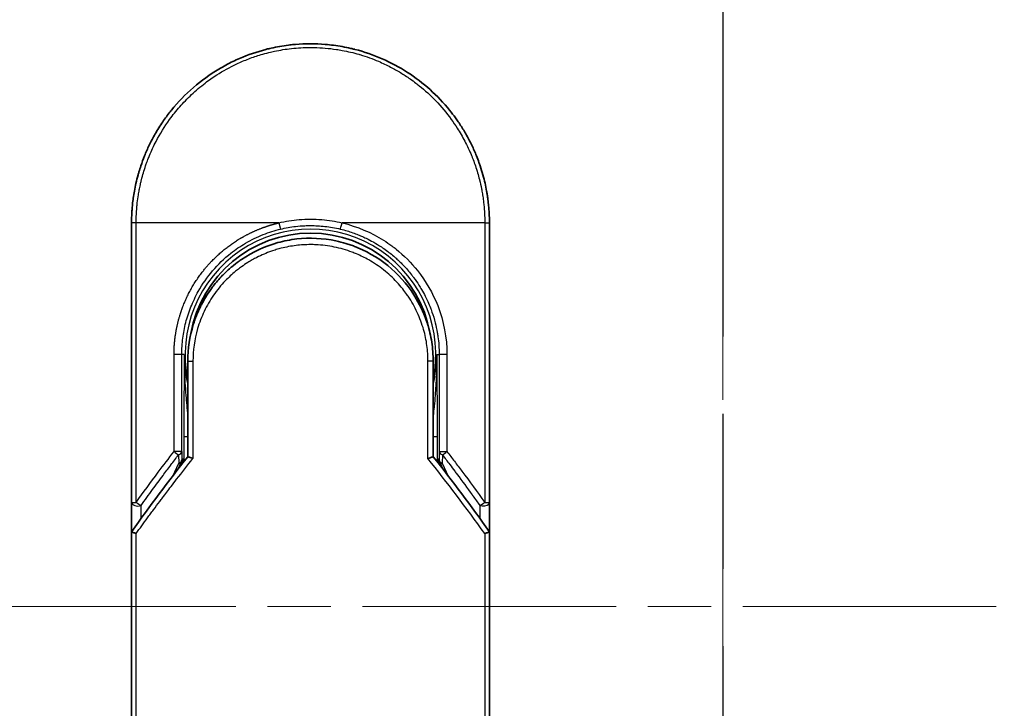
# Model space of a CAD drawing. Units: millimetres. Extents: x -1914 to 5369, y 28 to 1439.
# Drawn here: x 452 to 529, y 506 to 560 of the extents above; entities that cross this region are included whole.
import ezdxf

# ---------------------------------------------------------------- set-up
doc = ezdxf.new("R2010")
doc.units = ezdxf.units.MM
doc.header["$LTSCALE"] = 3.5
doc.linetypes.add('CHAIN', pattern=[0.3543, 0.2362, -0.0295, 0.0591, -0.0295])
for name, color, linetype, lineweight in [('Centerline (ISO)', 131, 'Continuous', 18), ('Section Line (ISO)', 7, 'CHAIN', 25), ('Visible (ISO)', 7, 'Continuous', 35), ('Visible Narrow (ISO)', 7, 'Continuous', 25)]:
    doc.layers.add(name, color=color, linetype=linetype, lineweight=lineweight)

# ---------------------------------------------------------------- blocks, each defined once
blk = doc.blocks.new('2dTransSection1')
at = {"layer": 'Section Line (ISO)', "linetype": 'CHAIN', "ltscale": 16.729544}
blk.add_line((144.79, 187.575), (144.79, 106.593), dxfattribs=at)

msp = doc.modelspace()

# ---------------------------------------------------------------- linework, layer by layer
at = {"layer": 'Centerline (ISO)', "linetype": 'CHAIN', "ltscale": 23.990969}
for p, q in [((506.7661, 647.0729), (506.7661, 381.712)), ((419.0856, 514.3924), (594.4465, 514.3924))]:
    msp.add_line(p, q, dxfattribs=at)
at = {"layer": 'Visible (ISO)'}
for p, q in [((460.5161, 522.5458), (460.5161, 544.3924)), ((488.5161, 544.3924), (488.5161, 522.5458)), ((464.9161, 533.5924), (464.9161, 526.1155)), ((484.1161, 526.1155), (484.1161, 533.5924)), ((464.1948, 525.1933), (464.4095, 525.6589)), ((464.4095, 525.6589), (464.4563, 525.7602)), ((484.6226, 525.6589), (484.5759, 525.7602)), ((484.6226, 525.6589), (484.8373, 525.1933)), ((460.5161, 520.0458), (460.5161, 522.5458)), ((488.5161, 522.5457), (488.5161, 520.0458)), ((460.5161, 483.8924), (460.5161, 520.0458)), ((488.5161, 520.0458), (488.5161, 483.8924))]:
    msp.add_line(p, q, dxfattribs=at)
for centre, radius, start, end in [((474.5161, 534.0924), 9.5, 10.063219, 169.936796), ((488.0161, 522.5458), 0.5, 359.993698, 0)]:
    msp.add_arc(centre, radius, start, end, dxfattribs=at)
for centre, major_axis, ratio, start_param, end_param in [((464.0008, 525.9787), (-0.116, -0.5099), 0.9643441, 1.3550091, 1.78516), ((485.0261, 525.9778), (0.1115, -0.5081), 0.9591888, 4.5048926, 4.9373387), ((465.9334, 520.0463), (-5.4174, -0.0031), 0.9530196, 6.2456287, 6.2826839), ((483.0987, 520.0463), (5.4174, -0.0029), 0.9530197, 0.0004567, 0.0375121)]:
    msp.add_ellipse(centre, major_axis=major_axis, ratio=ratio, start_param=start_param, end_param=end_param, dxfattribs=at)
for points in [[(468.9609, 557.2431), (469.6238, 557.5297), (470.3113, 557.7656), (471.0112, 557.9466)], [(473.3511, 558.3439), (474.1163, 558.4078), (474.8895, 558.4085), (475.6548, 558.346)], [(463.6376, 553.2048), (464.6677, 554.4765), (465.9424, 555.5806), (467.3491, 556.4188)], [(466.8983, 539.4345), (467.121, 539.7249), (467.3606, 540.0029), (467.615, 540.2659)], [(464.9161, 533.5924), (464.9161, 534.5528), (465.0636, 535.5239), (465.3481, 536.4399)], [(465.5513, 535.6022), (465.5513, 535.6023), (465.5512, 535.6024), (465.5512, 535.6025)], [(483.4809, 535.6024), (483.4808, 535.6023), (483.4808, 535.6022), (483.4808, 535.6021)], [(460.5335, 520.2653), (461.9424, 522.2427), (463.4024, 524.1964), (464.9161, 526.1156)], [(484.1161, 526.1156), (485.6297, 524.1964), (487.0897, 522.2427), (488.4986, 520.2653)], [(460.5335, 520.2653), (460.5273, 520.2565), (460.5227, 520.2471), (460.5198, 520.237)], [(488.4986, 520.2653), (488.5048, 520.2565), (488.5094, 520.2471), (488.5123, 520.237)]]:
    msp.add_open_spline(points, degree=3, dxfattribs=at)
for points, knots in [([(471.0112, 557.9466), (471.0299, 557.9514), (471.0487, 557.9563), (471.0674, 557.961), (471.1918, 557.9926), (471.3166, 558.0225), (471.4415, 558.0506), (471.8843, 558.1503), (472.3325, 558.2285), (472.7837, 558.2848), (472.9334, 558.3035), (473.0834, 558.3197), (473.2337, 558.3336), (473.2717, 558.3371), (473.3098, 558.3404), (473.348, 558.3436), (473.349, 558.3437), (473.3501, 558.3438), (473.3511, 558.3439)], [26.939101, 26.939101, 26.939101, 26.939101, 27.0116386, 27.0116386, 27.0116386, 27.4929176, 27.4929176, 27.4929176, 29.1978978, 29.1978978, 29.1978978, 29.7636789, 29.7636789, 29.7636789, 29.9069461, 29.9069461, 29.9069461, 29.9109022, 29.9109022, 29.9109022, 29.9109022]), ([(475.6548, 558.346), (475.6619, 558.3455), (475.669, 558.3449), (475.676, 558.3443), (475.8937, 558.3262), (476.1103, 558.303), (476.3265, 558.2748), (476.7773, 558.216), (477.2251, 558.1353), (477.6672, 558.0332), (477.764, 558.0108), (477.8607, 557.9874), (477.9571, 557.9629), (477.9693, 557.9599), (477.9814, 557.9568), (477.9935, 557.9537)], [1.4196264, 1.4196264, 1.4196264, 1.4196264, 1.4461083, 1.4461083, 1.4461083, 2.2637294, 2.2637294, 2.2637294, 3.9686796, 3.9686796, 3.9686796, 4.3418915, 4.3418915, 4.3418915, 4.3887652, 4.3887652, 4.3887652, 4.3887652]), ([(477.9935, 557.9537), (479.4423, 557.5822), (480.8468, 556.9682), (483.3434, 555.3587), (484.4698, 554.3476), (485.5591, 553.0015), (485.7138, 552.7993), (485.8628, 552.5931)], [0, 0, 0, 0, 0.44905958, 0.44905958, 0.89360606, 0.89360606, 0.97017235, 0.97017235, 0.97017235, 0.97017235]), ([(467.3491, 556.4188), (467.7068, 556.6319), (468.0796, 556.8319), (468.4495, 557.0097), (468.6182, 557.0908), (468.7887, 557.1687), (468.9609, 557.2431)], [22.0259528, 22.0259528, 22.0259528, 22.0259528, 23.5847535, 23.5847535, 23.5847535, 24.2956602, 24.2956602, 24.2956602, 24.2956602]), ([(460.5161, 544.3924), (460.5161, 544.48), (460.5169, 544.5775), (460.519, 544.6811), (460.5212, 544.7877), (460.5248, 544.9007), (460.5299, 545.016), (460.531, 545.0402), (460.5322, 545.0646), (460.5334, 545.089), (460.5384, 545.1892), (460.5447, 545.2933), (460.5524, 545.4011), (460.5626, 545.5413), (460.5753, 545.6877), (460.591, 545.8395), (460.6075, 545.9982), (460.6274, 546.1627), (460.6511, 546.3323), (460.6759, 546.5097), (460.705, 546.6926), (460.7388, 546.8799), (460.7743, 547.0764), (460.815, 547.2778), (460.8614, 547.4826), (460.9102, 547.6985), (460.9653, 547.9183), (461.0271, 548.1404), (461.0482, 548.2166), (461.0702, 548.2931), (461.0929, 548.3698), (461.1404, 548.5299), (461.1913, 548.6913), (461.2459, 548.8537), (461.3317, 549.1088), (461.4265, 549.3664), (461.5307, 549.625), (461.642, 549.9012), (461.7641, 550.1787), (461.8972, 550.4558), (462.0403, 550.7536), (462.1962, 551.0509), (462.3648, 551.3457), (462.5475, 551.6649), (462.7452, 551.9811), (462.9575, 552.2917), (463.1401, 552.559), (463.3336, 552.8221), (463.5372, 553.0795), (463.5704, 553.1214), (463.6038, 553.1632), (463.6376, 553.2048)], [0, 0, 0, 0, 0.7861213, 0.7861213, 0.7861213, 1.5951343, 1.5951343, 1.5951343, 1.7653073, 1.7653073, 1.7653073, 2.463506, 2.463506, 2.463506, 3.371515, 3.371515, 3.371515, 4.320555, 4.320555, 4.320555, 5.3137721, 5.3137721, 5.3137721, 6.355945, 6.355945, 6.355945, 7.4538884, 7.4538884, 7.4538884, 7.8304627, 7.8304627, 7.8304627, 8.6166067, 8.6166067, 8.6166067, 9.8511348, 9.8511348, 9.8511348, 11.1693368, 11.1693368, 11.1693368, 12.5863009, 12.5863009, 12.5863009, 14.1207812, 14.1207812, 14.1207812, 15.4411658, 15.4411658, 15.4411658, 15.6560094, 15.6560094, 15.6560094, 15.6560094]), ([(485.8628, 552.5931), (485.9343, 552.4942), (486.0043, 552.3947), (486.0727, 552.2946), (486.2437, 552.0444), (486.4054, 551.7906), (486.5577, 551.5337), (486.5943, 551.472), (486.6303, 551.4102), (486.6658, 551.3483), (486.8346, 551.0535), (486.9906, 550.7561), (487.1338, 550.458), (487.267, 550.181), (487.3892, 549.9034), (487.5006, 549.627), (487.5689, 549.4576), (487.6332, 549.2887), (487.6935, 549.1205), (487.7252, 549.0321), (487.7559, 548.9437), (487.7856, 548.8554), (487.8662, 548.6159), (487.9392, 548.3774), (488.0046, 548.1419), (488.0665, 547.9194), (488.1216, 547.6995), (488.1705, 547.4839), (488.2169, 547.2786), (488.2577, 547.0772), (488.2931, 546.8809), (488.3111, 546.7815), (488.3277, 546.6835), (488.343, 546.587), (488.3565, 546.5016), (488.3692, 546.4169), (488.3809, 546.333), (488.4045, 546.1645), (488.4244, 545.9995), (488.441, 545.8401), (488.4568, 545.6883), (488.4695, 545.5416), (488.4796, 545.4015), (488.4894, 545.2664), (488.4967, 545.1375), (488.5022, 545.0162), (488.5034, 544.9881), (488.5046, 544.9605), (488.5056, 544.9332), (488.509, 544.8461), (488.5114, 544.7619), (488.5131, 544.6812), (488.5152, 544.5788), (488.5161, 544.4821), (488.5161, 544.3924)], [16.8383486, 16.8383486, 16.8383486, 16.8383486, 17.3364671, 17.3364671, 17.3364671, 18.5809125, 18.5809125, 18.5809125, 18.8797889, 18.8797889, 18.8797889, 20.3020029, 20.3020029, 20.3020029, 21.6240122, 21.6240122, 21.6240122, 22.4340903, 22.4340903, 22.4340903, 22.8601072, 22.8601072, 22.8601072, 24.0166072, 24.0166072, 24.0166072, 25.1088286, 25.1088286, 25.1088286, 26.1481472, 26.1481472, 26.1481472, 26.6739717, 26.6739717, 26.6739717, 27.1391339, 27.1391339, 27.1391339, 28.0743245, 28.0743245, 28.0743245, 28.9643425, 28.9643425, 28.9643425, 29.8224666, 29.8224666, 29.8224666, 30.0209731, 30.0209731, 30.0209731, 30.6557066, 30.6557066, 30.6557066, 31.4604536, 31.4604536, 31.4604536, 31.4604536]), ([(469.1282, 541.5379), (469.9881, 542.121), (470.9573, 542.569), (472.4457, 542.98), (472.9427, 543.076), (474.4573, 543.2464), (475.5039, 543.1958), (476.7636, 542.9294), (477.0228, 542.8632), (477.2786, 542.7864)], [0, 0, 0, 0, 0.31269886, 0.31269886, 0.46370192, 0.46370192, 0.77000563, 0.77000563, 0.85020397, 0.85020397, 0.85020397, 0.85020397]), ([(478.2283, 542.4457), (478.1923, 542.4608), (478.156, 542.4757), (478.1183, 542.491), (478.0108, 542.5345), (477.9078, 542.5741), (477.7936, 542.6156), (477.7345, 542.6371), (477.6742, 542.6583), (477.614, 542.6788), (477.5026, 542.7168), (477.3908, 542.7526), (477.2786, 542.7864)], [16.1807699, 16.1807699, 16.1807699, 16.1807699, 16.3588629, 16.3588629, 16.3588629, 16.8667039, 16.8667039, 16.8667039, 17.1296164, 17.1296164, 17.1296164, 17.6158322, 17.6158322, 17.6158322, 17.6158322]), ([(478.2282, 542.4456), (479.1798, 542.0466), (480.0762, 541.4858), (481.6148, 540.1348), (482.2794, 539.3307), (483.1513, 537.8454), (483.4425, 537.1946), (483.6577, 536.5232)], [0, 0, 0, 0, 0.31016374, 0.31016374, 0.61660182, 0.61660182, 0.82839037, 0.82839037, 0.82839037, 0.82839037]), ([(469.1281, 541.5381), (469.0837, 541.5079), (469.0387, 541.4767), (468.9921, 541.4439), (468.9746, 541.4316), (468.957, 541.4191), (468.939, 541.4063), (468.7359, 541.2613), (468.5388, 541.1085), (468.3509, 540.9511), (468.2981, 540.9069), (468.2424, 540.8593), (468.1861, 540.8099), (468.0533, 540.6934), (467.9175, 540.5669), (467.8044, 540.4563), (467.7401, 540.3934), (467.677, 540.33), (467.615, 540.2659)], [7.6857599, 7.6857599, 7.6857599, 7.6857599, 7.9280298, 7.9280298, 7.9280298, 8.0189926, 8.0189926, 8.0189926, 9.0485038, 9.0485038, 9.0485038, 9.3377412, 9.3377412, 9.3377412, 10.0203103, 10.0203103, 10.0203103, 10.4083638, 10.4083638, 10.4083638, 10.4083638]), ([(466.8983, 539.4345), (466.8717, 539.3998), (466.8464, 539.3663), (466.8229, 539.3349), (466.6779, 539.1406), (466.5387, 538.9386), (466.4072, 538.7311), (466.2673, 538.5103), (466.1361, 538.2832), (466.0152, 538.0529), (465.9915, 538.0077), (465.969, 537.964), (465.9474, 537.9211), (465.8564, 537.7411), (465.7791, 537.5764), (465.6948, 537.3801), (465.6517, 537.2797), (465.6102, 537.1782), (465.5705, 537.0763), (465.5192, 536.9444), (465.4708, 536.8117), (465.4258, 536.6792), (465.3996, 536.6019), (465.3734, 536.5214), (465.3481, 536.4399)], [11.8801614, 11.8801614, 11.8801614, 11.8801614, 12.048378, 12.048378, 12.048378, 13.0900877, 13.0900877, 13.0900877, 14.1982176, 14.1982176, 14.1982176, 14.4154428, 14.4154428, 14.4154428, 15.3275019, 15.3275019, 15.3275019, 15.7939855, 15.7939855, 15.7939855, 16.3974086, 16.3974086, 16.3974086, 16.7491471, 16.7491471, 16.7491471, 16.7491471]), ([(484.1161, 533.5924), (484.1161, 533.8308), (484.1071, 534.0769), (484.0879, 534.3269), (484.068, 534.5865), (484.0429, 534.8044), (484.0026, 535.0639), (483.9658, 535.3015), (483.9192, 535.5423), (483.8625, 535.7841), (483.8099, 536.0085), (483.7333, 536.2864), (483.662, 536.51), (483.6606, 536.5144), (483.6592, 536.5188), (483.6577, 536.5232)], [0, 0, 0, 0, 1.1266069, 1.1266069, 1.1266069, 2.2962327, 2.2962327, 2.2962327, 3.3672914, 3.3672914, 3.3672914, 4.3607467, 4.3607467, 4.3607467, 4.3803494, 4.3803494, 4.3803494, 4.3803494]), ([(464.9161, 526.1155), (464.9161, 526.115), (464.927, 526.1102), (464.9691, 526.0935), (465, 526.0817), (465.0798, 526.0526), (465.1288, 526.0352), (465.2266, 526.0017), (465.2731, 525.9862), (465.3221, 525.9702), (465.3232, 525.9699), (465.3242, 525.9695)], [0.000001, 0.000001, 0.000001, 0.000001, 0.018080043, 0.018080043, 0.036295896, 0.036295896, 0.055519199, 0.055519199, 0.070877664, 0.070877664, 0.071213014, 0.071213014, 0.071213014, 0.071213014]), ([(484.1161, 526.1155), (484.1161, 526.115), (484.1047, 526.1099), (484.0607, 526.0926), (484.0285, 526.0804), (483.9532, 526.053), (483.9126, 526.0385), (483.8278, 526.0093), (483.7848, 525.9948), (483.7295, 525.9766), (483.7187, 525.9731), (483.7079, 525.9695)], [-0.067868145, -0.067868145, -0.067868145, -0.067868145, -0.049345372, -0.049345372, -0.030708042, -0.030708042, -0.014523547, -0.014523547, 0, 0, 0.003465603, 0.003465603, 0.003465603, 0.003465603]), ([(460.5198, 520.237), (460.5261, 520.2329), (460.5406, 520.2261), (460.5839, 520.2082), (460.6123, 520.1972), (460.6753, 520.1745), (460.7081, 520.1631), (460.7765, 520.1402), (460.8115, 520.1288), (460.8585, 520.1141), (460.8691, 520.1108), (460.8797, 520.1075)], [0.000001, 0.000001, 0.000001, 0.000001, 0.015758643, 0.015758643, 0.031372002, 0.031372002, 0.044623373, 0.044623373, 0.056759808, 0.056759808, 0.060218781, 0.060218781, 0.060218781, 0.060218781]), ([(488.1524, 520.1075), (488.1633, 520.1109), (488.1741, 520.1143), (488.2212, 520.129), (488.2561, 520.1404), (488.3243, 520.1632), (488.3569, 520.1745), (488.4198, 520.1973), (488.4482, 520.2082), (488.4915, 520.2261), (488.506, 520.2329), (488.5123, 520.237)], [-0.003547409, -0.003547409, -0.003547409, -0.003547409, 0, 0, 0.01211107, 0.01211107, 0.025328308, 0.025328308, 0.040955096, 0.040955096, 0.056726193, 0.056726193, 0.056726193, 0.056726193])]:
    msp.add_open_spline(points, degree=3, knots=knots, dxfattribs=at)
at = {"layer": 'Visible Narrow (ISO)'}
for p, q in [((460.8797, 544.3924), (460.5161, 544.3924)), ((460.8797, 522.5458), (460.8797, 544.3924)), ((472.0405, 544.3924), (460.8797, 544.3924)), ((488.1524, 544.3924), (476.9916, 544.3924)), ((488.1524, 544.3924), (488.5161, 544.3924)), ((488.1524, 544.3924), (488.1524, 522.5458)), ((463.8407, 526.516), (463.8407, 534.0924)), ((464.4473, 534.0924), (463.8407, 534.0924)), ((464.4473, 526.516), (464.4473, 534.0924)), ((464.6418, 534.0924), (464.4473, 534.0924)), ((464.6418, 534.0924), (464.6417, 534.0817)), ((484.3903, 534.0924), (484.5848, 534.0924)), ((485.1914, 534.0924), (484.5848, 534.0924)), ((484.5848, 534.0924), (484.5848, 526.516)), ((485.1914, 534.0924), (485.1914, 526.516)), ((464.9161, 533.5924), (465.3242, 533.5924)), ((465.3242, 533.5924), (465.3242, 525.9695)), ((484.1161, 533.5924), (483.7079, 533.5924)), ((483.7079, 525.9695), (483.7079, 533.5924)), ((464.6075, 527.7013), (464.6075, 525.7229)), ((464.6075, 527.7013), (464.9161, 527.7013)), ((484.1161, 527.7013), (484.4246, 527.7013)), ((484.4246, 527.7013), (484.4246, 525.7229)), ((464.4473, 526.516), (463.8407, 526.516)), ((464.1974, 526.266), (464.2055, 525.6183)), ((464.4473, 526.516), (464.4554, 525.8683)), ((484.5848, 526.516), (484.5767, 525.8683)), ((484.5848, 526.516), (485.1914, 526.516)), ((484.8347, 526.266), (484.8266, 525.6183)), ((463.7339, 524.5957), (464.2055, 525.6183)), ((464.4554, 525.8683), (464.5059, 525.9778)), ((464.5059, 525.9778), (464.5059, 525.5931)), ((484.5262, 525.5931), (484.5262, 525.9778)), ((484.5767, 525.8683), (484.5262, 525.9778)), ((484.8266, 525.6183), (485.2982, 524.5957)), ((460.5161, 522.5459), (460.8797, 522.5458)), ((461.2661, 521.2848), (461.2661, 522.2958)), ((487.7661, 522.2957), (487.7661, 521.2848)), ((488.1524, 522.5458), (488.5161, 522.5458)), ((460.8797, 483.8924), (460.8797, 520.1075)), ((488.1524, 520.1075), (488.1524, 483.8924))]:
    msp.add_line(p, q, dxfattribs=at)
for radius, start, end in [(9.8056, 348.246591, 191.753409), (9, 160.578455, 160.580828), (9, 19.381396, 19.412822), (9.8743, 180, 180.062322), (9.8743, 180.062322, 193.535929), (9.8743, 346.464071, 0)]:
    msp.add_arc((474.5161, 534.0924), radius, start, end, dxfattribs=at)
for centre, major_axis, ratio, start_param, end_param in [((476.9668, 544.3924), (-0.1161, -0.4863), 0.0483353, 0.0174949, 1.5824099), ((463.9474, 526.516), (0.3973, -0.3036), 0.1314196, 4.5420541, 5.4889653), ((463.9474, 526.516), (0.5, 0.0062), 0.5821003, 5.2286939, 6.2617204), ((485.0847, 526.516), (-0.5, 0.0062), 0.5821003, 0.021465, 1.0544423), ((485.0847, 526.516), (-0.3973, -0.3036), 0.1314196, 0.7941859, 1.7411317), ((463.9555, 525.8683), (0.5, 0.0062), 0.5821003, 5.2287433, 6.2617201), ((463.9555, 525.8683), (0.454, -0.2094), 0.3269631, 5.4377925, 6.2831853), ((463.9555, 525.8683), (0.454, -0.2094), 0.9991325, 0, 0.432446), ((476.754, 483.6395), (33.5851, -65.9006), 0.3886523, 1.9490651, 2.0569277), ((485.0766, 525.8683), (-0.454, -0.2094), 0.9991325, 5.8507391, 6.2831853), ((485.0766, 525.8683), (-0.5, 0.0062), 0.5821003, 0.0214651, 1.054442), ((485.0766, 525.8683), (-0.454, -0.2094), 0.3269631, 0, 0.8453928), ((461.0161, 522.5458), (-0.5, 0), 0.5773503, 0, 2.0943692), ((461.0161, 522.5458), (0.4069, -0.2905), 0.1624835, 4.488505, 5.4841407), ((488.0161, 522.5458), (-0.4069, -0.2905), 0.1624304, 0.7989079, 1.7946149)]:
    msp.add_ellipse(centre, major_axis=major_axis, ratio=ratio, start_param=start_param, end_param=end_param, dxfattribs=at)
for points, degree, knots in [([(460.8797, 544.3924), (460.8797, 544.4208), (460.8797, 544.4499), (460.8798, 544.4795), (460.8799, 544.5156), (460.8802, 544.5527), (460.8809, 544.5911), (460.8815, 544.6291), (460.8824, 544.6685), (460.8833, 544.7104), (460.8836, 544.7208), (460.8838, 544.7312), (460.8841, 544.7417), (460.8857, 544.8118), (460.888, 544.884), (460.8911, 544.9584), (460.8926, 544.9957), (460.8944, 545.0337), (460.8963, 545.0725), (460.8969, 545.0846), (460.8975, 545.0967), (460.8981, 545.1089), (460.9008, 545.161), (460.9036, 545.2143), (460.9069, 545.2686), (460.9077, 545.2803), (460.9084, 545.2921), (460.9091, 545.304), (460.9146, 545.3908), (460.9213, 545.4799), (460.9291, 545.571), (460.9368, 545.66), (460.9457, 545.7509), (460.9555, 545.8441), (460.9596, 545.8828), (460.9639, 545.922), (460.9683, 545.9618), (460.9904, 546.1582), (461.0177, 546.3661), (461.0517, 546.5799), (461.0566, 546.6107), (461.0617, 546.6417), (461.0669, 546.6727), (461.0883, 546.8013), (461.1122, 546.9318), (461.1385, 547.0635), (461.1663, 547.2029), (461.1967, 547.3437), (461.2292, 547.4855), (461.2503, 547.5771), (461.2724, 547.6696), (461.2958, 547.7629), (461.385, 548.1183), (461.4922, 548.484), (461.6174, 548.8507), (461.6507, 548.948), (461.6852, 549.0454), (461.7209, 549.1428), (461.7452, 549.2091), (461.7702, 549.2756), (461.7957, 549.3422), (461.8361, 549.4476), (461.8781, 549.5533), (461.9216, 549.659), (462.0732, 550.0273), (462.2437, 550.3966), (462.4342, 550.7628), (462.7383, 551.3474), (463.0934, 551.9236), (463.4981, 552.4795), (463.6197, 552.6465), (463.7457, 552.8118), (463.876, 552.9751), (464.1465, 553.314), (464.4283, 553.6351), (464.7268, 553.9442), (465.043, 554.2717), (465.3779, 554.5859), (465.7403, 554.8919), (465.9145, 555.039), (466.0933, 555.1826), (466.2763, 555.322), (466.5666, 555.5433), (466.8674, 555.754), (467.1764, 555.9522), (467.6968, 556.2859), (468.1874, 556.5562), (468.7525, 556.8213), (468.9047, 556.8927), (469.053, 556.9589), (469.1985, 557.021), (469.5313, 557.1629), (469.8494, 557.2833), (470.1675, 557.3908), (470.3213, 557.4428), (470.4823, 557.4941), (470.6499, 557.5437), (470.8469, 557.602), (471.0529, 557.6581), (471.2667, 557.7104), (471.4113, 557.7459), (471.5566, 557.7789), (471.7023, 557.8096), (472.1501, 557.9039), (472.5745, 557.9725), (473.0274, 558.0229), (473.5192, 558.0775), (474.018, 558.1059), (474.5161, 558.106), (474.6095, 558.106), (474.703, 558.105), (474.7964, 558.1031), (475.09, 558.0969), (475.3853, 558.0806), (475.6729, 558.0561), (475.9677, 558.0309), (476.254, 557.9965), (476.5469, 557.9516), (476.6956, 557.9288), (476.8459, 557.9034), (476.9959, 557.8756), (477.4465, 557.7922), (477.8668, 557.6935), (478.3029, 557.567), (478.331, 557.5589), (478.3591, 557.5506), (478.3872, 557.5423), (478.6405, 557.467), (478.8928, 557.384), (479.1422, 557.2934), (479.3744, 557.2091), (479.6053, 557.1181), (479.8336, 557.0208), (480.1575, 556.8827), (480.4759, 556.7321), (480.7848, 556.5717), (481.0292, 556.4447), (481.328, 556.2768), (481.5619, 556.1352), (481.8056, 555.9877), (482.0577, 555.8245), (482.3117, 555.6466), (482.4669, 555.538), (482.6162, 555.4286), (482.7589, 555.3198), (482.8498, 555.2504), (482.9382, 555.1812), (483.0236, 555.1127), (483.4764, 554.7494), (483.906, 554.3583), (484.3055, 553.9448), (484.7532, 553.4815), (485.1631, 552.9903), (485.5307, 552.4837), (485.6937, 552.2591), (485.8484, 552.0316), (485.9947, 551.8023), (486.2085, 551.4673), (486.4047, 551.1283), (486.5836, 550.7868), (486.7786, 550.4144), (486.9529, 550.0392), (487.1079, 549.6642), (487.1381, 549.591), (487.1676, 549.5179), (487.1964, 549.4448), (487.2099, 549.4106), (487.2232, 549.3763), (487.2364, 549.3421), (487.2994, 549.1781), (487.359, 549.0138), (487.415, 548.85), (487.5381, 548.4894), (487.6432, 548.1306), (487.7309, 547.784), (487.7327, 547.777), (487.7345, 547.77), (487.7362, 547.763), (487.7954, 547.528), (487.8484, 547.2934), (487.8938, 547.0631), (487.9199, 546.9308), (487.9435, 546.8), (487.9647, 546.6719), (487.9696, 546.6425), (487.9744, 546.6132), (487.979, 546.5841), (488.005, 546.4203), (488.0272, 546.2612), (488.0461, 546.1097), (488.0523, 546.0596), (488.0583, 546.0102), (488.064, 545.9612), (488.0794, 545.8276), (488.0923, 545.6976), (488.1029, 545.5712), (488.1105, 545.4803), (488.1169, 545.3914), (488.1225, 545.305), (488.1228, 545.3006), (488.1231, 545.2962), (488.1234, 545.2918), (488.1239, 545.2838), (488.1244, 545.2759), (488.1249, 545.2681), (488.1286, 545.2111), (488.132, 545.1587), (488.1347, 545.1076), (488.1374, 545.0572), (488.1395, 545.008), (488.1412, 544.9581), (488.1422, 544.9311), (488.1431, 544.9039), (488.144, 544.8763), (488.1457, 544.8278), (488.1472, 544.7858), (488.1482, 544.7415), (488.1486, 544.723), (488.1489, 544.7041), (488.1493, 544.6845), (488.15, 544.6533), (488.1504, 544.622), (488.1507, 544.5914), (488.1511, 544.5528), (488.1515, 544.5152), (488.1518, 544.4796), (488.1521, 544.4491), (488.1524, 544.42), (488.1524, 544.3924)], 3, [0.0000002, 0.0000002, 0.0000002, 0.0000002, 0.2682475, 0.2682475, 0.2682475, 0.5950492, 0.5950492, 0.5950492, 0.9175476, 0.9175476, 0.9175476, 0.9973105, 0.9973105, 0.9973105, 1.5324971, 1.5324971, 1.5324971, 1.8013532, 1.8013532, 1.8013532, 1.884922, 1.884922, 1.884922, 2.2416162, 2.2416162, 2.2416162, 2.3189969, 2.3189969, 2.3189969, 2.8853233, 2.8853233, 2.8853233, 3.4384716, 3.4384716, 3.4384716, 3.6683296, 3.6683296, 3.6683296, 4.8051961, 4.8051961, 4.8051961, 4.9689965, 4.9689965, 4.9689965, 5.6470917, 5.6470917, 5.6470917, 6.3645688, 6.3645688, 6.3645688, 6.8278915, 6.8278915, 6.8278915, 8.5931806, 8.5931806, 8.5931806, 9.0617284, 9.0617284, 9.0617284, 9.3810896, 9.3810896, 9.3810896, 9.8870347, 9.8870347, 9.8870347, 11.6494142, 11.6494142, 11.6494142, 14.4627643, 14.4627643, 14.4627643, 15.3079613, 15.3079613, 15.3079613, 17.0624252, 17.0624252, 17.0624252, 18.9213702, 18.9213702, 18.9213702, 19.815389, 19.815389, 19.815389, 21.2343432, 21.2343432, 21.2343432, 23.6237641, 23.6237641, 23.6237641, 24.267204, 24.267204, 24.267204, 25.7384356, 25.7384356, 25.7384356, 26.4501686, 26.4501686, 26.4501686, 27.2870817, 27.2870817, 27.2870817, 27.853107, 27.853107, 27.853107, 29.5914632, 29.5914632, 29.5914632, 31.4790797, 31.4790797, 31.4790797, 31.8333722, 31.8333722, 31.8333722, 32.947562, 32.947562, 32.947562, 34.0894487, 34.0894487, 34.0894487, 34.6687336, 34.6687336, 34.6687336, 36.4081819, 36.4081819, 36.4081819, 36.5202413, 36.5202413, 36.5202413, 37.5311247, 37.5311247, 37.5311247, 38.4720504, 38.4720504, 38.4720504, 39.8075036, 39.8075036, 39.8075036, 40.8641004, 40.8641004, 40.8641004, 41.9647381, 41.9647381, 41.9647381, 42.6368082, 42.6368082, 42.6368082, 43.0653758, 43.0653758, 43.0653758, 45.3365296, 45.3365296, 45.3365296, 47.8809661, 47.8809661, 47.8809661, 49.0091114, 49.0091114, 49.0091114, 50.6570538, 50.6570538, 50.6570538, 52.4534826, 52.4534826, 52.4534826, 52.8039224, 52.8039224, 52.8039224, 52.968006, 52.968006, 52.968006, 53.7533676, 53.7533676, 53.7533676, 55.4817925, 55.4817925, 55.4817925, 55.5166925, 55.5166925, 55.5166925, 56.6883416, 56.6883416, 56.6883416, 57.3614027, 57.3614027, 57.3614027, 57.5157764, 57.5157764, 57.5157764, 58.3845884, 58.3845884, 58.3845884, 58.6716005, 58.6716005, 58.6716005, 59.4544999, 59.4544999, 59.4544999, 60.0177202, 60.0177202, 60.0177202, 60.0464036, 60.0464036, 60.0464036, 60.0988256, 60.0988256, 60.0988256, 60.4804935, 60.4804935, 60.4804935, 60.8578212, 60.8578212, 60.8578212, 61.0619869, 61.0619869, 61.0619869, 61.4219772, 61.4219772, 61.4219772, 61.5725379, 61.5725379, 61.5725379, 61.8121634, 61.8121634, 61.8121634, 62.1146609, 62.1146609, 62.1146609, 62.3745537, 62.3745537, 62.3745537, 62.3745537]), ([(472.0405, 544.3924), (472.5577, 544.5166), (473.0913, 544.6033), (473.6304, 544.6485), (474.2186, 544.6979), (474.8133, 544.6979), (475.4015, 544.6485), (475.9407, 544.6033), (476.4743, 544.5166), (476.9916, 544.3924)], 3, [0, 0, 0, 0, 2.6620505, 2.6620505, 2.6620505, 5.5663935, 5.5663935, 5.5663935, 8.2287289, 8.2287289, 8.2287289, 8.2287289]), ([(463.8407, 534.0924), (463.8408, 534.5637), (463.8668, 535.0339), (463.9194, 535.5004), (464.0779, 536.4327), (464.3393, 537.3425), (464.4949, 537.7883), (465.1039, 539.2594), (465.982, 540.5993), (466.7178, 541.4516), (467.7989, 542.4137), (469.0167, 543.1763), (469.2948, 543.3362), (469.9868, 543.7006), (470.7094, 544.0012), (471.1444, 544.1552), (471.589, 544.2857), (472.0405, 544.3924)], 5, [0, 0, 0, 0, 0, 0, 3.3449907, 3.3449907, 3.3449907, 6.7132597, 6.7132597, 6.7132597, 14.6479113, 14.6479113, 14.6479113, 16.9171499, 16.9171499, 16.9171499, 20.2013892, 20.2013892, 20.2013892, 20.2013892, 20.2013892, 20.2013892]), ([(464.4473, 534.0924), (464.4473, 534.5334), (464.4765, 534.9636), (464.5288, 535.3735), (464.5812, 535.7835), (464.6573, 536.1854), (464.762, 536.595), (464.8662, 537.0028), (464.9988, 537.4145), (465.1607, 537.8223), (465.2369, 538.0141), (465.3265, 538.2222), (465.429, 538.4376), (465.5316, 538.6529), (465.6361, 538.8524), (465.7364, 539.0314), (466.0641, 539.6163), (466.4414, 540.1543), (466.8631, 540.6485), (467.2848, 541.1427), (467.761, 541.6042), (468.2906, 542.0216), (468.6492, 542.3042), (469.0267, 542.5635), (469.4392, 542.8048), (469.8738, 543.059), (470.3471, 543.2899), (470.8216, 543.4774), (471.2768, 543.6573), (471.7311, 543.7986), (472.1811, 543.906)], 3, [0, 0, 0, 0, 1.9009373, 1.9009373, 1.9009373, 3.8018745, 3.8018745, 3.8018745, 5.6946276, 5.6946276, 5.6946276, 6.5853185, 6.5853185, 6.5853185, 7.4760094, 7.4760094, 7.4760094, 10.386843, 10.386843, 10.386843, 13.2976767, 13.2976767, 13.2976767, 15.2685457, 15.2685457, 15.2685457, 17.3453911, 17.3453911, 17.3453911, 19.3383907, 19.3383907, 19.3383907, 19.3383907]), ([(472.0405, 544.3924), (472.0514, 544.3467), (472.0629, 544.2994), (472.0764, 544.2454), (472.1051, 544.1348), (472.1313, 544.0415), (472.1423, 544.0051), (472.1593, 543.9514), (472.1712, 543.9204), (472.1757, 543.9108), (472.1789, 543.9062), (472.1811, 543.906)], 5, [0.0000001, 0.0000001, 0.0000001, 0.0000001, 0.0000001, 0.0000001, 0.3999275, 0.3999275, 0.3999275, 0.7998549, 0.7998549, 0.7998549, 1.1844363, 1.1844363, 1.1844363, 1.1844363, 1.1844363, 1.1844363]), ([(472.1811, 543.906), (472.5545, 543.9953), (472.9617, 544.0681), (473.3566, 544.114), (473.6048, 544.1428), (473.8201, 544.1599), (474.0631, 544.1709), (474.2154, 544.1777), (474.3673, 544.1811), (474.5161, 544.1811)], 3, [0, 0, 0, 0, 1.6817036, 1.6817036, 1.6817036, 2.7389439, 2.7389439, 2.7389439, 3.4013927, 3.4013927, 3.4013927, 3.4013927]), ([(474.5161, 544.1811), (474.9116, 544.1811), (475.264, 544.1606), (475.6466, 544.1173), (476.0386, 544.0729), (476.4509, 544.0017), (476.851, 543.9061)], 3, [0, 0, 0, 0, 1.6819497, 1.6819497, 1.6819497, 3.4048968, 3.4048968, 3.4048968, 3.4048968]), ([(476.851, 543.9061), (477.0275, 543.8639), (477.2023, 543.8171), (477.3749, 543.7659), (477.6744, 543.6771), (477.9672, 543.5749), (478.2511, 543.4613), (478.3352, 543.4276), (478.4159, 543.394), (478.4952, 543.3598), (478.6235, 543.3046), (478.748, 543.2479), (478.8761, 543.1862), (479.0648, 543.0954), (479.2482, 542.9999), (479.4292, 542.8985), (479.4418, 542.8915), (479.4543, 542.8844), (479.4669, 542.8773), (479.6663, 542.7645), (479.864, 542.644), (480.07, 542.5075), (480.1286, 542.4686), (480.1879, 542.4285), (480.2467, 542.3877), (480.3904, 542.288), (480.5318, 542.1841), (480.6582, 542.0866), (480.7793, 541.9931), (480.9071, 541.89), (481.0328, 541.783), (481.0925, 541.7323), (481.1517, 541.6807), (481.2096, 541.6291), (481.3012, 541.5474), (481.3909, 541.4643), (481.4766, 541.3822), (481.5651, 541.2974), (481.6411, 541.2218), (481.7242, 541.1365), (481.7383, 541.122), (481.7523, 541.1075), (481.7663, 541.093), (481.9974, 540.8527), (482.2164, 540.601), (482.422, 540.3398), (482.4777, 540.269), (482.5325, 540.1975), (482.5862, 540.1254), (482.7398, 539.9191), (482.8765, 539.7191), (482.9994, 539.5266), (483.0729, 539.4114), (483.1413, 539.2989), (483.2054, 539.1892), (483.3055, 539.0179), (483.4002, 538.8449), (483.4953, 538.657), (483.5604, 538.5285), (483.6256, 538.3929), (483.692, 538.2457), (483.7653, 538.0831), (483.8361, 537.9144), (483.9025, 537.7431), (483.9178, 537.7035), (483.9329, 537.6639), (483.9477, 537.6241), (484.0455, 537.3618), (484.1364, 537.0848), (484.2167, 536.7955), (484.2355, 536.7276), (484.2538, 536.6589), (484.2715, 536.5897), (484.3364, 536.335), (484.3914, 536.0773), (484.4357, 535.8224), (484.4547, 535.7128), (484.4718, 535.6038), (484.4869, 535.4958), (484.5182, 535.2723), (484.5416, 535.0511), (484.5577, 534.8323), (484.576, 534.5827), (484.5848, 534.3361), (484.5848, 534.0924)], 3, [0.0000031, 0.0000031, 0.0000031, 0.0000031, 0.7408973, 0.7408973, 0.7408973, 2.0261245, 2.0261245, 2.0261245, 2.4065096, 2.4065096, 2.4065096, 3.0214449, 3.0214449, 3.0214449, 3.9272702, 3.9272702, 3.9272702, 3.9902079, 3.9902079, 3.9902079, 4.9902163, 4.9902163, 4.9902163, 5.2746535, 5.2746535, 5.2746535, 5.9691261, 5.9691261, 5.9691261, 6.6348549, 6.6348549, 6.6348549, 6.9506698, 6.9506698, 6.9506698, 7.4503311, 7.4503311, 7.4503311, 7.9664725, 7.9664725, 7.9664725, 8.0539755, 8.0539755, 8.0539755, 9.4985137, 9.4985137, 9.4985137, 9.8900541, 9.8900541, 9.8900541, 11.0093903, 11.0093903, 11.0093903, 11.6789279, 11.6789279, 11.6789279, 12.7249986, 12.7249986, 12.7249986, 13.4404839, 13.4404839, 13.4404839, 14.230417, 14.230417, 14.230417, 14.4126406, 14.4126406, 14.4126406, 15.6139809, 15.6139809, 15.6139809, 15.8960223, 15.8960223, 15.8960223, 16.933592, 16.933592, 16.933592, 17.379404, 17.379404, 17.379404, 18.3016143, 18.3016143, 18.3016143, 19.353501, 19.353501, 19.353501, 19.353501]), ([(476.9916, 544.3924), (478.1805, 544.1114), (479.2741, 543.6381), (480.2355, 543.0333), (480.4595, 542.8923), (480.6779, 542.7434), (480.8907, 542.5861), (480.9983, 542.5065), (481.1016, 542.4271), (481.2072, 542.3428), (481.8279, 541.8475), (482.3971, 541.2785), (482.8918, 540.6576), (483.5492, 539.8325), (484.0841, 538.906), (484.4693, 537.9206), (484.9443, 536.7054), (485.1914, 535.4002), (485.1914, 534.0924)], 3, [0, 0, 0, 0, 4.9210891, 4.9210891, 4.9210891, 6.0681686, 6.0681686, 6.0681686, 6.6484847, 6.6484847, 6.6484847, 10.0593264, 10.0593264, 10.0593264, 14.5917953, 14.5917953, 14.5917953, 20.1812515, 20.1812515, 20.1812515, 20.1812515]), ([(483.7079, 533.5924), (483.7079, 533.9859), (483.6822, 534.3894), (483.6268, 534.7991), (483.5718, 535.2054), (483.4852, 535.6295), (483.3678, 536.0449), (483.2426, 536.4877), (483.0711, 536.9543), (482.871, 537.3858), (482.6675, 537.8247), (482.4278, 538.2496), (482.1575, 538.6501), (482.1244, 538.6992), (482.0897, 538.7492), (482.0557, 538.7976), (481.9557, 538.9397), (481.8497, 539.0815), (481.7369, 539.2233), (481.5857, 539.4134), (481.4284, 539.5951), (481.2719, 539.7631), (480.9512, 540.1073), (480.6067, 540.4239), (480.2403, 540.7125), (479.8838, 540.9934), (479.4756, 541.2678), (479.0767, 541.4936), (478.7596, 541.6732), (478.4556, 541.822), (478.1122, 541.9669), (477.988, 542.0193), (477.9027, 542.0533), (477.7762, 542.1009), (477.5325, 542.1925), (477.3307, 542.2592), (477.0824, 542.3306), (476.8491, 542.3977), (476.6139, 542.4555), (476.3766, 542.5041), (475.9173, 542.5981), (475.4026, 542.6622), (474.9278, 542.6833), (474.7933, 542.6893), (474.6555, 542.6922), (474.5161, 542.6919), (474.1412, 542.6914), (473.7543, 542.6685), (473.3863, 542.6234), (473.0108, 542.5774), (472.5969, 542.5001), (472.2254, 542.4053), (472.1614, 542.389), (472.0975, 542.3719), (472.0338, 542.3542), (471.968, 542.336), (471.9082, 542.3188), (471.8428, 542.2991), (471.7745, 542.2786), (471.7158, 542.2601), (471.6479, 542.238), (471.5831, 542.217), (471.5185, 542.1952), (471.4541, 542.1727), (471.0695, 542.0383), (470.6854, 541.8747), (470.323, 541.6905), (470.2016, 541.6288), (470.0818, 541.5644), (469.9636, 541.4976), (469.8354, 541.4251), (469.7388, 541.3677), (469.6145, 541.2903), (469.4427, 541.1833), (469.2772, 541.0726), (469.1154, 540.9565), (469.0615, 540.9178), (469.0083, 540.8782), (468.9554, 540.8385), (468.9032, 540.7992), (468.858, 540.7648), (468.8069, 540.7246), (468.758, 540.6862), (468.7095, 540.6473), (468.6616, 540.6081), (468.3742, 540.3727), (468.1045, 540.1232), (467.8516, 539.8598), (467.6711, 539.6717), (467.5336, 539.5164), (467.3697, 539.3157), (467.2167, 539.1283), (467.0706, 538.9344), (466.9324, 538.7346), (466.6573, 538.3371), (466.4127, 537.9151), (466.2034, 537.476), (466.1039, 537.2674), (466.007, 537.0435), (465.9175, 536.8089), (465.828, 536.5743), (465.7521, 536.3457), (465.6887, 536.1295), (465.4368, 535.2713), (465.3242, 534.4057), (465.3242, 533.5924)], 3, [0, 0, 0, 0, 1.9326653, 1.9326653, 1.9326653, 3.8488842, 3.8488842, 3.8488842, 5.8916984, 5.8916984, 5.8916984, 7.9696267, 7.9696267, 7.9696267, 8.2240952, 8.2240952, 8.2240952, 8.9724883, 8.9724883, 8.9724883, 9.9753498, 9.9753498, 9.9753498, 12.0308764, 12.0308764, 12.0308764, 14.0313897, 14.0313897, 14.0313897, 15.6217751, 15.6217751, 15.6217751, 16.1972366, 16.1972366, 16.1972366, 17.3057245, 17.3057245, 17.3057245, 18.3470187, 18.3470187, 18.3470187, 20.362564, 20.362564, 20.362564, 20.9336993, 20.9336993, 20.9336993, 22.4687735, 22.4687735, 22.4687735, 24.0353656, 24.0353656, 24.0353656, 24.3052621, 24.3052621, 24.3052621, 24.5833723, 24.5833723, 24.5833723, 24.8731564, 24.8731564, 24.8731564, 25.1498142, 25.1498142, 25.1498142, 26.8020109, 26.8020109, 26.8020109, 27.3553513, 27.3553513, 27.3553513, 27.9559601, 27.9559601, 27.9559601, 28.7859713, 28.7859713, 28.7859713, 29.0626439, 29.0626439, 29.0626439, 29.3362649, 29.3362649, 29.3362649, 29.5980541, 29.5980541, 29.5980541, 31.1687701, 31.1687701, 31.1687701, 32.2898136, 32.2898136, 32.2898136, 33.3369313, 33.3369313, 33.3369313, 35.4195262, 35.4195262, 35.4195262, 36.4087956, 36.4087956, 36.4087956, 37.3980651, 37.3980651, 37.3980651, 41.3252759, 41.3252759, 41.3252759, 41.3252759]), ([(464.6418, 534.0924), (464.6411, 534.0108), (464.6405, 533.9283), (464.6398, 533.8444), (464.6379, 533.6152), (464.6361, 533.3809), (464.635, 533.2507), (464.6313, 532.7723), (464.6275, 532.2728), (464.6249, 531.9151), (464.6214, 531.3981), (464.6181, 530.8626), (464.6171, 530.7028), (464.6154, 530.3891), (464.6138, 530.0699), (464.6131, 529.919), (464.6121, 529.6961), (464.6112, 529.4714), (464.6109, 529.3994), (464.6104, 529.2549), (464.6099, 529.1095), (464.6097, 529.0366), (464.6087, 528.7262), (464.608, 528.4154), (464.6077, 528.1771), (464.6075, 527.9391), (464.6075, 527.7013)], 5, [0, 0, 0, 0, 0, 0, 0.7370531, 0.7370531, 0.7370531, 1.9941971, 1.9941971, 1.9941971, 4.7238107, 4.7238107, 4.7238107, 5.9157466, 5.9157466, 5.9157466, 6.9708722, 6.9708722, 6.9708722, 7.4658815, 7.4658815, 7.4658815, 7.9608908, 7.9608908, 7.9608908, 9.5741524, 9.5741524, 9.5741524, 9.5741524, 9.5741524, 9.5741524]), ([(464.6417, 534.0817), (464.6408, 533.913), (464.6411, 533.7402), (464.6428, 533.5648), (464.6445, 533.3922), (464.6476, 533.2088), (464.652, 533.0318), (464.6612, 532.6658), (464.6762, 532.2909), (464.6977, 531.9043), (464.7155, 531.5842), (464.7383, 531.2472), (464.7651, 530.9093), (464.8057, 530.3992), (464.8566, 529.8667), (464.9161, 529.319)], 3, [0, 0, 0, 0, 0.9103507, 0.9103507, 0.9103507, 1.8053944, 1.8053944, 1.8053944, 3.65554, 3.65554, 3.65554, 5.1874386, 5.1874386, 5.1874386, 7.5000744, 7.5000744, 7.5000744, 7.5000744]), ([(484.3903, 534.0924), (484.3913, 533.9204), (484.391, 533.7458), (484.3893, 533.5687), (484.3877, 533.3938), (484.3847, 533.2165), (484.3802, 533.0369), (484.3799, 533.023), (484.3795, 533.0091), (484.3791, 532.9952), (484.3737, 532.7867), (484.3665, 532.5777), (484.3572, 532.3646), (484.3507, 532.2158), (484.3433, 532.065), (484.3347, 531.9108), (484.3303, 531.8307), (484.3256, 531.7504), (484.3207, 531.6697), (484.3052, 531.4178), (484.2872, 531.163), (484.2665, 530.9031), (484.2446, 530.6265), (484.2196, 530.3441), (484.1916, 530.0537), (484.19, 530.0372), (484.1884, 530.0206), (484.1868, 530.004), (484.165, 529.7797), (484.1412, 529.5512), (484.1161, 529.3195)], 3, [0, 0, 0, 0, 0.9191864, 0.9191864, 0.9191864, 1.8268226, 1.8268226, 1.8268226, 1.8971161, 1.8971161, 1.8971161, 2.9506037, 2.9506037, 2.9506037, 3.6860254, 3.6860254, 3.6860254, 4.0682205, 4.0682205, 4.0682205, 5.2614799, 5.2614799, 5.2614799, 6.5312391, 6.5312391, 6.5312391, 6.6034879, 6.6034879, 6.6034879, 7.5809562, 7.5809562, 7.5809562, 7.5809562]), ([(484.3903, 534.0924), (484.3915, 533.9516), (484.3926, 533.8074), (484.3938, 533.6607), (484.394, 533.6387), (484.3942, 533.6168), (484.3943, 533.595), (484.3958, 533.4126), (484.3972, 533.2351), (484.3986, 533.0486), (484.399, 533.0043), (484.3993, 532.9595), (484.3997, 532.914), (484.4009, 532.7595), (484.4021, 532.6031), (484.4033, 532.4443), (484.4043, 532.3056), (484.4053, 532.1651), (484.4064, 532.0226), (484.407, 531.9394), (484.4075, 531.8557), (484.4081, 531.7716), (484.4098, 531.5251), (484.4115, 531.2745), (484.4131, 531.0186), (484.4144, 530.7963), (484.4157, 530.5699), (484.417, 530.3385), (484.4173, 530.2827), (484.4175, 530.2255), (484.4178, 530.1679), (484.4182, 530.1001), (484.4185, 530.0318), (484.4188, 529.9647), (484.4194, 529.839), (484.42, 529.7117), (484.4205, 529.584), (484.421, 529.4643), (484.4214, 529.3442), (484.4218, 529.2235), (484.4223, 529.1028), (484.4226, 528.9816), (484.423, 528.8603), (484.4233, 528.7512), (484.4235, 528.6438), (484.4238, 528.5344), (484.424, 528.4342), (484.4241, 528.3335), (484.4243, 528.2332), (484.4243, 528.2245), (484.4243, 528.2158), (484.4243, 528.2072), (484.4244, 528.1225), (484.4245, 528.0382), (484.4245, 527.9539), (484.4246, 527.8697), (484.4246, 527.7855), (484.4246, 527.7013)], 3, [0, 0, 0, 0, 0.7531228, 0.7531228, 0.7531228, 0.8659972, 0.8659972, 0.8659972, 1.8086269, 1.8086269, 1.8086269, 2.0324939, 2.0324939, 2.0324939, 2.7926287, 2.7926287, 2.7926287, 3.4567324, 3.4567324, 3.4567324, 3.8448431, 3.8448431, 3.8448431, 4.9821791, 4.9821791, 4.9821791, 5.9700285, 5.9700285, 5.9700285, 6.2084795, 6.2084795, 6.2084795, 6.4897482, 6.4897482, 6.4897482, 7.017395, 7.017395, 7.017395, 7.5118859, 7.5118859, 7.5118859, 8.0063769, 8.0063769, 8.0063769, 8.4509008, 8.4509008, 8.4509008, 8.8579107, 8.8579107, 8.8579107, 8.8931584, 8.8931584, 8.8931584, 9.2371093, 9.2371093, 9.2371093, 9.5810489, 9.5810489, 9.5810489, 9.5810489]), ([(460.8797, 522.5458), (461.4347, 523.3155), (462.0194, 524.1112), (462.6105, 524.8991), (463.0299, 525.4582), (463.4072, 525.9543), (463.8407, 526.516)], 3, [0, 0, 0, 0, 4.2025359, 4.2025359, 4.2025359, 7.1844317, 7.1844317, 7.1844317, 7.1844317]), ([(461.2661, 522.2958), (461.5587, 522.7058), (461.8601, 523.1237), (462.1663, 523.5439), (462.4346, 523.912), (462.7067, 524.2818), (462.9799, 524.6497), (463.1789, 524.9177), (463.3792, 525.1855), (463.5813, 525.4538), (463.5858, 525.4598), (463.5903, 525.4658), (463.5949, 525.4718), (463.7939, 525.7361), (463.9948, 526.0008), (464.1974, 526.266)], 3, [0, 0, 0, 0, 2.2300141, 2.2300141, 2.2300141, 4.1835319, 4.1835319, 4.1835319, 5.6064252, 5.6064252, 5.6064252, 5.6383898, 5.6383898, 5.6383898, 7.0397104, 7.0397104, 7.0397104, 7.0397104]), ([(484.8347, 526.266), (485.0281, 526.0129), (485.2203, 525.7597), (485.4114, 525.5061), (485.5425, 525.3323), (485.6705, 525.1617), (485.8, 524.9883), (485.8632, 524.9038), (485.9267, 524.8185), (485.9911, 524.732), (486.3921, 524.1929), (486.7676, 523.681), (487.1678, 523.128), (487.1864, 523.1024), (487.2049, 523.0767), (487.2235, 523.0511), (487.4045, 522.8006), (487.5854, 522.5488), (487.7661, 522.2958)], 3, [0.0000002, 0.0000002, 0.0000002, 0.0000002, 1.386677, 1.386677, 1.386677, 2.337215, 2.337215, 2.337215, 2.8009673, 2.8009673, 2.8009673, 5.6887783, 5.6887783, 5.6887783, 5.8225312, 5.8225312, 5.8225312, 7.1288368, 7.1288368, 7.1288368, 7.1288368]), ([(485.1914, 526.516), (485.3877, 526.2617), (485.5829, 526.007), (485.7773, 525.7517), (485.9756, 525.4913), (486.1675, 525.2375), (486.3669, 524.972), (486.9668, 524.1734), (487.5551, 523.3741), (488.1524, 522.5458)], 3, [0, 0, 0, 0, 1.3966989, 1.3966989, 1.3966989, 2.8211084, 2.8211084, 2.8211084, 7.1049952, 7.1049952, 7.1049952, 7.1049952]), ([(460.8797, 520.1075), (461.1724, 520.5136), (461.4669, 520.9181), (461.7641, 521.3222), (461.8445, 521.4315), (461.9142, 521.526), (461.997, 521.6379), (462.076, 521.7448), (462.157, 521.8539), (462.2384, 521.9633), (462.3997, 522.1802), (462.5651, 522.4015), (462.7198, 522.6074), (462.8053, 522.7211), (462.8581, 522.791), (462.9431, 522.9036), (463.1655, 523.198), (463.3844, 523.4856), (463.6073, 523.776), (463.7471, 523.9582), (463.9072, 524.1658), (464.0465, 524.3455), (464.4773, 524.9012), (464.905, 525.4446), (465.3242, 525.9695)], 3, [0.0000002, 0.0000002, 0.0000002, 0.0000002, 2.128631, 2.128631, 2.128631, 2.7042013, 2.7042013, 2.7042013, 3.254242, 3.254242, 3.254242, 4.3440526, 4.3440526, 4.3440526, 4.9460817, 4.9460817, 4.9460817, 6.5212353, 6.5212353, 6.5212353, 7.5094335, 7.5094335, 7.5094335, 10.5650101, 10.5650101, 10.5650101, 10.5650101]), ([(487.7661, 522.2958), (488.0008, 522.2175), (488.3399, 522.2758), (488.4622, 522.4154), (488.4975, 522.4556), (488.516, 522.5006), (488.5161, 522.5457)], 3, [0.0000504, 0.0000504, 0.0000504, 0.0000504, 1.2078046, 1.2078046, 1.2078046, 1.5555088, 1.5555088, 1.5555088, 1.5555088])]:
    msp.add_open_spline(points, degree=degree, knots=knots, dxfattribs=at)

# ---------------------------------------------------------------- block references
at = {"layer": 'Section Line (ISO)', "xscale": 3.5, "yscale": 3.5, "zscale": 3.5}
msp.add_blockref('2dTransSection1', (0, 0), dxfattribs=at)

doc.saveas('drawing.dxf')
